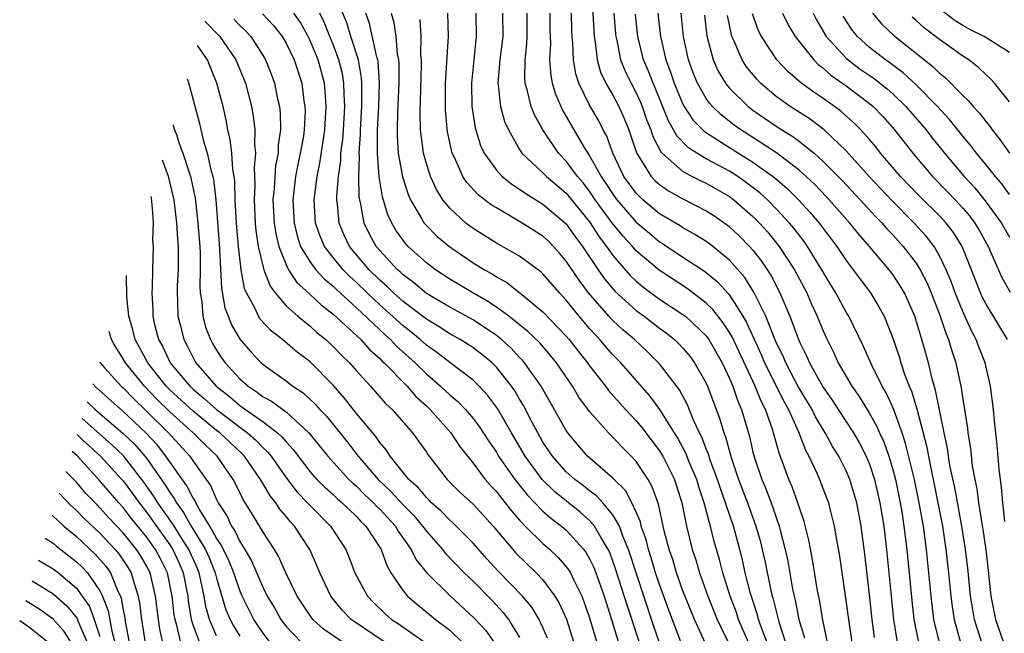
# Model space of a CAD drawing. Units: inches. Extents: x 2505702 to 2508000, y 1521000 to 1524000.
# Drawn here: x 2505782 to 2505867, y 1521260 to 1521312 of the extents above; entities that cross this region are included whole.
import ezdxf

# ---------------------------------------------------------------- set-up
doc = ezdxf.new("R2010")
doc.units = ezdxf.units.IN
doc.header["$MEASUREMENT"] = 0
doc.layers.add('LD25051521_2ft', color=82, linetype='Continuous')

msp = doc.modelspace()

# ---------------------------------------------------------------- linework, layer by layer
at = {"layer": 'LD25051521_2ft'}
for points, elevation in [([(2505839, 1521258.624), (2505837.794, 1521261.794), (2505837, 1521263.985), (2505836.663, 1521265), (2505836.276, 1521266.276), (2505836.037, 1521267), (2505835.838, 1521267.838), (2505835.429, 1521269), (2505835.356, 1521269.356), (2505835, 1521270.19), (2505834.624, 1521271), (2505834.062, 1521272.062), (2505833, 1521273.106), (2505830.83, 1521275), (2505829.982, 1521275.982), (2505829.142, 1521277), (2505829, 1521277.203), (2505826.835, 1521281), (2505825.426, 1521283), (2505825.231, 1521283.231), (2505825, 1521283.458), (2505824.258, 1521284.258), (2505823.442, 1521285), (2505823, 1521285.359), (2505821, 1521286.699), (2505819, 1521287.788), (2505817, 1521288.971), (2505815.903, 1521289.902), (2505815, 1521290.565), (2505814.784, 1521290.784), (2505814.531, 1521291), (2505813, 1521292.648), (2505812.703, 1521293), (2505812.103, 1521294.103), (2505811.663, 1521295), (2505811.387, 1521296.613), (2505811.285, 1521297), (2505811.243, 1521297.243), (2505811.202, 1521299), (2505811.266, 1521300.734), (2505811.244, 1521301), (2505811.359, 1521302.641), (2505811.359, 1521303), (2505811.476, 1521305), (2505811.463, 1521306.538), (2505811.479, 1521307), (2505811.447, 1521307.447), (2505811.166, 1521309), (2505810.522, 1521311), (2505810.168, 1521312.168), (2505809.019, 1521315.019)], 8008), ([(2505831.149, 1521315), (2505831.38, 1521311), (2505831.466, 1521310.534), (2505831.633, 1521309), (2505831.934, 1521307.934), (2505832.378, 1521307), (2505833, 1521305.96), (2505833.518, 1521305), (2505833.969, 1521303.969), (2505834.35, 1521303), (2505835.016, 1521301.016), (2505836.288, 1521299), (2505836.632, 1521298.632), (2505837, 1521298.302), (2505837.763, 1521297.763), (2505839, 1521297.077), (2505841, 1521296.058), (2505841.639, 1521295.639), (2505842.825, 1521294.825), (2505843, 1521294.688), (2505843.864, 1521293.864), (2505844.715, 1521293), (2505845, 1521292.676), (2505845.733, 1521291.733), (2505846.528, 1521290.528), (2505847.316, 1521289), (2505848.179, 1521287), (2505848.922, 1521285), (2505849, 1521284.818), (2505849.61, 1521283.61), (2505849.865, 1521283), (2505851, 1521280.956), (2505851.802, 1521279.803), (2505852.302, 1521279), (2505853.615, 1521277), (2505854.129, 1521276.129), (2505854.72, 1521275), (2505855, 1521274.324), (2505855.436, 1521273), (2505855.895, 1521271), (2505856.215, 1521269), (2505856.45, 1521267), (2505857.057, 1521261), (2505857.38, 1521259)], 7988), ([(2505802.942, 1521312.942), (2505803.918, 1521311.918), (2505804.636, 1521311), (2505805, 1521310.373), (2505805.661, 1521309), (2505806.311, 1521307), (2505806.505, 1521305.495), (2505806.589, 1521305), (2505806.597, 1521304.597), (2505806.527, 1521303), (2505806.45, 1521302.45), (2505806.188, 1521301), (2505805.972, 1521300.028), (2505805.775, 1521299), (2505805.545, 1521297), (2505805.654, 1521295), (2505805.919, 1521293.919), (2505806.22, 1521293), (2505807, 1521291.7), (2505807.525, 1521291), (2505808.225, 1521290.225), (2505809, 1521289.595), (2505809.294, 1521289.294), (2505811, 1521287.723), (2505813.432, 1521285.433), (2505813.931, 1521285), (2505814.444, 1521284.444), (2505816.042, 1521283), (2505817, 1521282.052), (2505818.224, 1521281), (2505819, 1521280.258), (2505819.693, 1521279.693), (2505820.351, 1521279), (2505821, 1521278.238), (2505821.537, 1521277.537), (2505822.323, 1521276.323), (2505823, 1521275.335), (2505823.196, 1521275), (2505824.596, 1521273), (2505825.665, 1521271.665), (2505827, 1521270.288), (2505827.678, 1521269.679), (2505828.588, 1521269), (2505829, 1521268.641), (2505830.501, 1521267), (2505830.716, 1521266.716), (2505831, 1521266.205), (2505831.385, 1521265.385), (2505831.531, 1521265), (2505832.237, 1521263), (2505832.889, 1521261), (2505833.489, 1521259)], 8014), ([(2505835.263, 1521259), (2505834.212, 1521262.212), (2505833.257, 1521265.256), (2505833, 1521265.996), (2505832.724, 1521266.724), (2505832.594, 1521267), (2505831.961, 1521268.039), (2505831.425, 1521269), (2505831, 1521269.49), (2505830.198, 1521270.198), (2505827.975, 1521271.975), (2505826.931, 1521273), (2505825.459, 1521275), (2505824.291, 1521277), (2505823.1, 1521279.1), (2505822.243, 1521280.243), (2505821.533, 1521281), (2505821, 1521281.518), (2505819, 1521283.025), (2505817.897, 1521283.897), (2505817, 1521284.52), (2505816.473, 1521285), (2505815.67, 1521285.67), (2505815, 1521286.181), (2505813, 1521287.974), (2505811.919, 1521289), (2505811, 1521289.914), (2505810.429, 1521290.429), (2505809.873, 1521291), (2505809, 1521292.044), (2505808.251, 1521293), (2505807.882, 1521293.882), (2505807.507, 1521295), (2505807.389, 1521297), (2505807.426, 1521297.426), (2505807.625, 1521299), (2505807.87, 1521300.13), (2505808.304, 1521303), (2505808.414, 1521305), (2505808.329, 1521306.33), (2505808.259, 1521307), (2505807.715, 1521309), (2505807, 1521310.731), (2505806.869, 1521311), (2505806.206, 1521312.206), (2505805.646, 1521313)], 8012), ([(2505837, 1521258.989), (2505836.485, 1521260.485), (2505834.342, 1521267), (2505833.86, 1521268.14), (2505833.553, 1521269), (2505833, 1521269.958), (2505832.128, 1521271), (2505831.599, 1521271.599), (2505831, 1521272.028), (2505830.462, 1521272.462), (2505829.737, 1521273), (2505829, 1521273.668), (2505827.806, 1521275), (2505827, 1521276.208), (2505826.545, 1521277), (2505826.04, 1521277.96), (2505825.341, 1521279.341), (2505825, 1521279.892), (2505824.594, 1521280.594), (2505824.313, 1521281), (2505823, 1521282.648), (2505822.637, 1521283), (2505821.741, 1521283.741), (2505821, 1521284.309), (2505820.585, 1521284.585), (2505819.911, 1521285), (2505819, 1521285.506), (2505818.101, 1521286.101), (2505817, 1521286.755), (2505815, 1521288.28), (2505814.187, 1521289), (2505813.596, 1521289.596), (2505813, 1521290.106), (2505812.102, 1521291), (2505810.406, 1521293), (2505809.953, 1521293.953), (2505809.515, 1521295), (2505809.386, 1521296.614), (2505809.329, 1521297), (2505809.321, 1521297.321), (2505809.451, 1521299), (2505809.654, 1521300.347), (2505809.675, 1521301), (2505809.826, 1521302.174), (2505809.881, 1521303), (2505809.996, 1521305), (2505809.939, 1521306.062), (2505809.93, 1521307), (2505809.795, 1521307.795), (2505809.497, 1521309), (2505809, 1521310.33), (2505808.724, 1521311), (2505808.245, 1521312.245), (2505807.863, 1521313)], 8010), ([(2505841.558, 1521257.558), (2505840.002, 1521261), (2505839.701, 1521261.701), (2505839, 1521263.458), (2505838.457, 1521265), (2505838.127, 1521266.127), (2505837.824, 1521267), (2505837.396, 1521268.605), (2505836.893, 1521270.893), (2505836.374, 1521272.374), (2505836.02, 1521273), (2505835, 1521274.539), (2505834.576, 1521275), (2505833.779, 1521275.779), (2505833, 1521276.632), (2505832.627, 1521277), (2505831, 1521278.832), (2505830.075, 1521280.075), (2505829.521, 1521281), (2505828.156, 1521283), (2505827.642, 1521283.642), (2505826.719, 1521284.719), (2505825.707, 1521285.707), (2505824.081, 1521287), (2505823, 1521287.795), (2505822.28, 1521288.28), (2505820.993, 1521289), (2505819, 1521290.194), (2505817.782, 1521291), (2505817, 1521291.596), (2505815.448, 1521293), (2505815.23, 1521293.23), (2505814.393, 1521294.393), (2505814.035, 1521295), (2505813.706, 1521295.706), (2505813.251, 1521297.251), (2505812.958, 1521298.958), (2505812.801, 1521301), (2505812.814, 1521301.186), (2505812.814, 1521303), (2505812.923, 1521305), (2505812.99, 1521307), (2505812.856, 1521308.856), (2505812.83, 1521309), (2505812.756, 1521309.245), (2505812.126, 1521312.126), (2505811.82, 1521313)], 8006), ([(2505813.988, 1521313), (2505814.207, 1521312.207), (2505814.368, 1521311), (2505814.507, 1521309.493), (2505814.606, 1521309), (2505814.637, 1521308.637), (2505814.648, 1521307), (2505814.535, 1521304.535), (2505814.494, 1521303), (2505814.494, 1521302.495), (2505814.594, 1521301), (2505814.956, 1521298.957), (2505815.451, 1521297.451), (2505815.65, 1521297), (2505816.595, 1521295.405), (2505816.813, 1521295), (2505817, 1521294.782), (2505817.887, 1521293.887), (2505819, 1521292.95), (2505821, 1521291.596), (2505821.974, 1521291), (2505822.635, 1521290.635), (2505823, 1521290.393), (2505823.899, 1521289.899), (2505825.022, 1521289.022), (2505827, 1521287.397), (2505829, 1521285.304), (2505829.255, 1521285), (2505830.007, 1521284.006), (2505830.814, 1521283), (2505831, 1521282.737), (2505832.366, 1521281), (2505832.632, 1521280.632), (2505834.087, 1521279), (2505835, 1521278.027), (2505835.471, 1521277.471), (2505837, 1521275.448), (2505837.176, 1521275.176), (2505837.27, 1521275), (2505838.276, 1521273), (2505838.908, 1521271), (2505839.312, 1521269), (2505839.8, 1521267), (2505840.103, 1521266.103), (2505840.411, 1521265), (2505841.125, 1521263), (2505841.948, 1521261), (2505842.269, 1521260.269), (2505843, 1521258.808)], 8004), ([(2505846.213, 1521259), (2505845.732, 1521260.268), (2505845.485, 1521261), (2505845.389, 1521261.389), (2505844.792, 1521263.208), (2505844.338, 1521265), (2505844.1, 1521266.1), (2505843.882, 1521267), (2505843.342, 1521269), (2505842.732, 1521270.732), (2505842.664, 1521271), (2505842.214, 1521272.214), (2505841.966, 1521273), (2505841.349, 1521274.651), (2505841.182, 1521275.182), (2505841, 1521275.624), (2505840.623, 1521276.623), (2505840.423, 1521277), (2505839.917, 1521278.083), (2505839.394, 1521279.394), (2505838.694, 1521280.694), (2505837, 1521282.917), (2505835.961, 1521283.961), (2505834.86, 1521285), (2505833.849, 1521285.849), (2505833, 1521286.634), (2505832.66, 1521287), (2505830.916, 1521289), (2505830.09, 1521290.09), (2505829, 1521291.74), (2505828.424, 1521292.425), (2505827.914, 1521293), (2505827.46, 1521293.46), (2505827, 1521293.889), (2505825.226, 1521295), (2505824.656, 1521295.344), (2505823, 1521296.296), (2505822.568, 1521296.568), (2505821.434, 1521297.434), (2505820.467, 1521298.467), (2505820.131, 1521299), (2505819.442, 1521300.558), (2505819.217, 1521301), (2505818.814, 1521302.814), (2505818.646, 1521304.646), (2505818.635, 1521305), (2505818.652, 1521307), (2505818.768, 1521308.768), (2505818.776, 1521309.224), (2505818.886, 1521311), (2505818.844, 1521313)], 8000), ([(2505821.254, 1521313), (2505821.274, 1521311), (2505820.867, 1521307), (2505820.894, 1521305), (2505821.174, 1521303.174), (2505821.654, 1521301.655), (2505821.954, 1521301), (2505823, 1521299.544), (2505823.508, 1521299), (2505824.334, 1521298.334), (2505825, 1521297.917), (2505825.529, 1521297.53), (2505827, 1521296.629), (2505829, 1521294.942), (2505829.799, 1521293.799), (2505830.391, 1521293), (2505831.727, 1521291), (2505832.248, 1521290.248), (2505833.159, 1521289.159), (2505835, 1521287.492), (2505835.684, 1521287), (2505837, 1521285.982), (2505837.569, 1521285.569), (2505838.283, 1521285), (2505838.651, 1521284.651), (2505839, 1521284.274), (2505839.579, 1521283.579), (2505840.006, 1521283), (2505841, 1521281.257), (2505841.117, 1521281), (2505842.177, 1521278.177), (2505842.498, 1521277), (2505842.645, 1521276.645), (2505843.126, 1521274.874), (2505843.779, 1521273), (2505844.535, 1521271), (2505845.265, 1521269), (2505845.648, 1521267.648), (2505845.806, 1521267), (2505846.021, 1521266.021), (2505846.527, 1521263.472), (2505846.641, 1521263), (2505846.731, 1521262.731), (2505847.223, 1521260.777), (2505847.807, 1521259)], 7998), ([(2505823.534, 1521313), (2505823.543, 1521311), (2505823.312, 1521309), (2505823.134, 1521307), (2505823.169, 1521306.831), (2505823.357, 1521305), (2505823.714, 1521303.714), (2505824.034, 1521303), (2505825, 1521301.311), (2505825.2, 1521301), (2505827, 1521299.316), (2505827.305, 1521299), (2505828.212, 1521298.212), (2505829, 1521297.567), (2505831, 1521295.106), (2505831.826, 1521293.826), (2505832.459, 1521293), (2505833, 1521292.221), (2505834.49, 1521290.49), (2505835, 1521290.006), (2505835.547, 1521289.547), (2505837, 1521288.484), (2505839, 1521287.166), (2505839.212, 1521287), (2505841, 1521285.321), (2505841.235, 1521285), (2505842.372, 1521283), (2505843, 1521281.672), (2505843.286, 1521281), (2505843.713, 1521279.713), (2505844.037, 1521279), (2505844.699, 1521276.699), (2505845, 1521275.355), (2505845.133, 1521274.867), (2505845.775, 1521273), (2505846.146, 1521272.146), (2505846.689, 1521270.689), (2505847, 1521269.737), (2505847.266, 1521269), (2505847.341, 1521268.659), (2505847.777, 1521267), (2505847.989, 1521265.989), (2505848.409, 1521263.591), (2505848.533, 1521263), (2505848.636, 1521262.636), (2505848.952, 1521261), (2505849.418, 1521259.418)], 7996), ([(2505851.408, 1521259), (2505851, 1521260.94), (2505850.709, 1521262.709), (2505850.555, 1521263.445), (2505850.124, 1521266.124), (2505849.803, 1521267.803), (2505849.403, 1521269.403), (2505849, 1521270.572), (2505848.868, 1521271), (2505848.368, 1521272.368), (2505848.091, 1521273), (2505847.568, 1521274.432), (2505847.247, 1521275.247), (2505846.674, 1521277.325), (2505846.085, 1521279), (2505845.708, 1521279.708), (2505845.2, 1521281), (2505843.228, 1521285.228), (2505843, 1521285.614), (2505842.453, 1521286.453), (2505841.578, 1521287.578), (2505841, 1521288.139), (2505839.375, 1521289.375), (2505836.955, 1521290.955), (2505835, 1521292.622), (2505834.673, 1521293), (2505833.865, 1521293.865), (2505833, 1521294.935), (2505831.489, 1521297), (2505831, 1521297.725), (2505830.438, 1521298.438), (2505829.961, 1521299), (2505829, 1521300.312), (2505828.334, 1521301), (2505826.982, 1521303), (2505826.277, 1521304.276), (2505825.991, 1521305), (2505825.685, 1521306.315), (2505825.468, 1521307), (2505825.434, 1521307.434), (2505825.476, 1521309), (2505825.617, 1521310.383), (2505825.644, 1521311), (2505825.63, 1521313)], 7994), ([(2505827.574, 1521313), (2505827.595, 1521311.595), (2505827.632, 1521310.368), (2505827.571, 1521309), (2505827.663, 1521307.663), (2505827.785, 1521307), (2505828.07, 1521306.07), (2505828.686, 1521304.686), (2505829.411, 1521303.411), (2505830.569, 1521301.431), (2505830.835, 1521301), (2505831, 1521300.767), (2505831.985, 1521299), (2505832.404, 1521298.404), (2505833, 1521297.466), (2505833.34, 1521297), (2505835, 1521295.091), (2505836.126, 1521294.126), (2505837, 1521293.392), (2505837.244, 1521293.244), (2505839, 1521292.075), (2505840.863, 1521290.863), (2505841, 1521290.759), (2505841.967, 1521289.967), (2505842.917, 1521288.917), (2505843, 1521288.808), (2505844.141, 1521287), (2505844.459, 1521286.459), (2505845.712, 1521283.712), (2505846.01, 1521283), (2505847.676, 1521279.676), (2505848.057, 1521279), (2505848.9, 1521277.1), (2505849.512, 1521275.512), (2505849.805, 1521275), (2505850.509, 1521273.491), (2505850.722, 1521273), (2505851.478, 1521271), (2505851.622, 1521270.379), (2505851.98, 1521269), (2505852.17, 1521267.831), (2505852.424, 1521266.424), (2505853, 1521262.409), (2505853.185, 1521261), (2505853.498, 1521259)], 7992), ([(2505855.436, 1521259.436), (2505855.221, 1521261), (2505855, 1521263.135), (2505854.595, 1521266.595), (2505854.275, 1521269), (2505853.9, 1521271), (2505853.318, 1521273), (2505853, 1521273.74), (2505852.371, 1521275), (2505851.836, 1521275.836), (2505851.204, 1521277), (2505850.368, 1521278.368), (2505850.07, 1521279), (2505848.923, 1521280.923), (2505847.817, 1521283), (2505847.583, 1521283.583), (2505847, 1521284.762), (2505846.814, 1521285.186), (2505846.1, 1521287), (2505845.082, 1521289.082), (2505844.318, 1521290.318), (2505843, 1521291.822), (2505841.244, 1521293.244), (2505841, 1521293.416), (2505840.033, 1521294.033), (2505839, 1521294.587), (2505838.753, 1521294.753), (2505837, 1521295.806), (2505835.571, 1521297), (2505835.27, 1521297.27), (2505835, 1521297.559), (2505833.947, 1521299), (2505832.982, 1521301), (2505832.464, 1521302.464), (2505832.167, 1521303), (2505831.776, 1521303.775), (2505831, 1521305.125), (2505830.062, 1521307), (2505829.806, 1521307.806), (2505829.611, 1521309), (2505829.569, 1521310.431), (2505829.512, 1521311), (2505829.487, 1521311.486), (2505829.439, 1521313)], 7990), ([(2505833.09, 1521313), (2505833.223, 1521311.223), (2505833.244, 1521311), (2505833.323, 1521310.677), (2505833.654, 1521309), (2505834.043, 1521308.042), (2505834.555, 1521307), (2505835, 1521306.174), (2505835.371, 1521305.371), (2505835.519, 1521305), (2505835.889, 1521303.889), (2505836.242, 1521303), (2505836.417, 1521302.417), (2505837.115, 1521301.116), (2505837.228, 1521301), (2505839, 1521299.436), (2505840.594, 1521298.595), (2505841, 1521298.413), (2505843, 1521297.27), (2505843.364, 1521297), (2505845, 1521295.564), (2505845.561, 1521295), (2505846.244, 1521294.244), (2505847.265, 1521293), (2505848.564, 1521291), (2505849.612, 1521289), (2505850.036, 1521288.036), (2505850.521, 1521287), (2505851, 1521285.803), (2505851.249, 1521285.249), (2505851.913, 1521283.913), (2505852.324, 1521283), (2505853.477, 1521281), (2505854.108, 1521280.107), (2505855, 1521278.65), (2505855.604, 1521277.604), (2505855.857, 1521277), (2505856.224, 1521276.224), (2505856.652, 1521275), (2505857, 1521273.847), (2505857.22, 1521273), (2505857.636, 1521271), (2505857.769, 1521270.231), (2505857.958, 1521269), (2505858.201, 1521267), (2505858.618, 1521262.618), (2505858.796, 1521261), (2505859.192, 1521259)], 7986), ([(2505861.001, 1521259), (2505860.525, 1521261), (2505860.282, 1521263), (2505860.099, 1521265), (2505859.891, 1521267), (2505859.619, 1521269), (2505859.27, 1521271), (2505858.847, 1521273), (2505858.1, 1521276.1), (2505857.799, 1521277), (2505857.057, 1521279.057), (2505856.428, 1521280.428), (2505856.085, 1521281), (2505855.191, 1521282.809), (2505854.463, 1521284.463), (2505853.219, 1521287), (2505853, 1521287.356), (2505852.116, 1521289), (2505851.688, 1521289.688), (2505850.923, 1521291), (2505849.692, 1521293), (2505849.405, 1521293.405), (2505848.538, 1521294.538), (2505848.152, 1521295), (2505847, 1521296.235), (2505846.239, 1521297), (2505845.589, 1521297.589), (2505844.465, 1521298.465), (2505843.706, 1521299), (2505843, 1521299.447), (2505841, 1521300.522), (2505840.19, 1521301), (2505839.468, 1521301.468), (2505838.476, 1521302.476), (2505838.205, 1521303), (2505837.758, 1521303.759), (2505836.614, 1521306.614), (2505836.436, 1521307), (2505836.045, 1521308.045), (2505835.622, 1521309), (2505835.13, 1521311), (2505834.938, 1521312.938)], 7984), ([(2505836.861, 1521313), (2505837.067, 1521311), (2505837.531, 1521309), (2505837.945, 1521307.945), (2505838.245, 1521307), (2505839, 1521305.192), (2505839.103, 1521305), (2505839.86, 1521303.859), (2505840.845, 1521302.845), (2505843, 1521301.476), (2505845, 1521300.231), (2505846.881, 1521298.881), (2505847.952, 1521297.952), (2505848.912, 1521297), (2505849.913, 1521295.913), (2505850.689, 1521295), (2505852.199, 1521293), (2505853, 1521291.787), (2505853.607, 1521291), (2505854.186, 1521290.186), (2505855.075, 1521289), (2505855.81, 1521287.81), (2505856.245, 1521287), (2505857, 1521285.123), (2505857.541, 1521283.541), (2505857.698, 1521283), (2505858.038, 1521281.962), (2505858.405, 1521281), (2505858.588, 1521280.588), (2505859.052, 1521279.052), (2505859.877, 1521275.877), (2505860.303, 1521273.697), (2505860.462, 1521273), (2505860.874, 1521271), (2505861.255, 1521269), (2505861.56, 1521267), (2505861.786, 1521265), (2505861.975, 1521263), (2505862.089, 1521262.089), (2505862.261, 1521261), (2505862.816, 1521259)], 7982), ([(2505864.629, 1521259), (2505864.229, 1521260.229), (2505864.009, 1521261), (2505863.851, 1521261.851), (2505863.673, 1521263), (2505863.427, 1521265.427), (2505863.205, 1521267.205), (2505862.904, 1521269), (2505862.308, 1521272.308), (2505861.93, 1521274.07), (2505861.777, 1521275), (2505861.684, 1521275.684), (2505861.398, 1521277), (2505860.667, 1521280.667), (2505860.378, 1521281.622), (2505860.05, 1521283), (2505859.496, 1521285), (2505858.884, 1521287), (2505857.994, 1521289), (2505857.629, 1521289.629), (2505857, 1521290.599), (2505856.695, 1521291), (2505855.009, 1521292.991), (2505854.065, 1521294.064), (2505853.321, 1521295), (2505851.544, 1521297), (2505851.28, 1521297.28), (2505850.301, 1521298.301), (2505849.57, 1521299), (2505849, 1521299.516), (2505847.028, 1521301.029), (2505845, 1521302.343), (2505843.953, 1521303), (2505843.4, 1521303.4), (2505842.278, 1521304.278), (2505841.538, 1521305), (2505841.281, 1521305.281), (2505841, 1521305.679), (2505840.237, 1521307), (2505839.879, 1521307.879), (2505839.474, 1521309), (2505839.058, 1521311), (2505838.858, 1521313)], 7980), ([(2505866.844, 1521285), (2505865, 1521288.045), (2505864.675, 1521288.675), (2505864.527, 1521289), (2505864.092, 1521290.092), (2505863.754, 1521291), (2505862.95, 1521293), (2505862.191, 1521294.191), (2505861.573, 1521295), (2505861, 1521295.622), (2505859.296, 1521297.296), (2505857.65, 1521299), (2505855.955, 1521301), (2505855.536, 1521301.536), (2505855, 1521302.177), (2505854.271, 1521303), (2505853.64, 1521303.64), (2505852.578, 1521304.578), (2505852.009, 1521305), (2505851, 1521305.712), (2505850.217, 1521306.218), (2505849.072, 1521307.073), (2505848.001, 1521308.001), (2505847.046, 1521309), (2505845.73, 1521311), (2505845.486, 1521311.487), (2505844.956, 1521312.956)], 7974), ([(2505847.551, 1521313), (2505848.02, 1521312.02), (2505848.628, 1521311), (2505850.213, 1521309), (2505850.602, 1521308.602), (2505851, 1521308.306), (2505851.682, 1521307.682), (2505853, 1521306.766), (2505855, 1521305.259), (2505855.305, 1521305), (2505856.131, 1521304.131), (2505857.151, 1521303), (2505858.704, 1521301), (2505860.404, 1521299), (2505861.693, 1521297.693), (2505862.347, 1521297), (2505863, 1521296.289), (2505863.591, 1521295.591), (2505864.021, 1521295), (2505864.394, 1521294.394), (2505865.18, 1521293), (2505866.335, 1521290.335), (2505867.063, 1521289.063)], 7972), ([(2505850.169, 1521313), (2505850.448, 1521312.449), (2505851.294, 1521311), (2505853, 1521309.146), (2505853.164, 1521309), (2505854.213, 1521308.213), (2505855.398, 1521307.397), (2505856.512, 1521306.512), (2505857, 1521306.077), (2505858.123, 1521305), (2505859.847, 1521303), (2505860.347, 1521302.347), (2505861.422, 1521301), (2505863.128, 1521299), (2505864.033, 1521298.033), (2505864.921, 1521296.921), (2505866.319, 1521295), (2505867, 1521293.791)], 7970), ([(2505855.25, 1521313), (2505856.057, 1521312.057), (2505857.088, 1521311.088), (2505860.437, 1521308.437), (2505861, 1521307.87), (2505861.491, 1521307.491), (2505863, 1521305.951), (2505863.496, 1521305.496), (2505863.895, 1521305), (2505864.436, 1521304.436), (2505865, 1521303.678), (2505865.311, 1521303.311), (2505865.515, 1521303), (2505866.179, 1521302.179), (2505867.005, 1521301)], 7966), ([(2505867, 1521309.625), (2505864.831, 1521311), (2505863.614, 1521311.614), (2505863, 1521311.95), (2505862.344, 1521312.344), (2505861, 1521313.393)], 7962), ([(2505798.004, 1521312.313), (2505799.288, 1521311), (2505800.661, 1521309), (2505801.476, 1521307), (2505801.997, 1521305), (2505802.159, 1521304.159), (2505802.29, 1521303), (2505802.257, 1521301.743), (2505802.336, 1521301), (2505802.221, 1521299.779), (2505802.264, 1521299), (2505802.283, 1521298.283), (2505802.221, 1521297), (2505802.312, 1521295), (2505802.367, 1521294.368), (2505802.588, 1521293), (2505803, 1521291.221), (2505803.063, 1521291), (2505803.593, 1521289.592), (2505804.043, 1521289), (2505805, 1521287.883), (2505805.987, 1521287), (2505807, 1521286.176), (2505807.616, 1521285.616), (2505808.375, 1521285), (2505809, 1521284.416), (2505809.691, 1521283.691), (2505810.42, 1521283), (2505811, 1521282.334), (2505812.214, 1521281), (2505813.506, 1521279.506), (2505814.059, 1521279), (2505815.798, 1521277), (2505817, 1521275.335), (2505817.131, 1521275.131), (2505818.778, 1521273), (2505819.891, 1521271.891), (2505821, 1521270.87), (2505822.729, 1521269), (2505824.402, 1521267), (2505824.683, 1521266.683), (2505826.424, 1521265), (2505827, 1521264.378), (2505828.017, 1521263), (2505828.39, 1521262.39), (2505829.003, 1521261.003), (2505829.645, 1521259)], 8018), ([(2505800.493, 1521312.493), (2505801, 1521311.949), (2505801.494, 1521311.494), (2505801.944, 1521311), (2505803, 1521309.362), (2505803.216, 1521309), (2505803.715, 1521307.715), (2505803.973, 1521307), (2505804.218, 1521305.782), (2505804.405, 1521305), (2505804.468, 1521304.468), (2505804.498, 1521303), (2505804.298, 1521301.702), (2505804.282, 1521301), (2505804.069, 1521299.932), (2505803.992, 1521299), (2505803.936, 1521297.936), (2505803.843, 1521297), (2505803.943, 1521295), (2505804.086, 1521294.086), (2505804.347, 1521293), (2505805, 1521291.352), (2505805.182, 1521291), (2505805.903, 1521289.903), (2505807, 1521288.905), (2505807.979, 1521287.979), (2505809, 1521287.181), (2505811.367, 1521285), (2505812.138, 1521284.138), (2505813, 1521283.377), (2505813.181, 1521283.181), (2505813.385, 1521283), (2505815.34, 1521281), (2505816.108, 1521280.107), (2505817, 1521279.308), (2505817.322, 1521279), (2505819.086, 1521277), (2505819.851, 1521275.852), (2505821, 1521274.388), (2505822.046, 1521273), (2505822.489, 1521272.489), (2505823, 1521271.96), (2505823.413, 1521271.413), (2505823.768, 1521271), (2505824.302, 1521270.302), (2505825, 1521269.509), (2505825.486, 1521269), (2505827, 1521267.505), (2505827.579, 1521267), (2505828.314, 1521266.314), (2505829, 1521265.517), (2505829.223, 1521265.223), (2505829.347, 1521265), (2505829.638, 1521264.362), (2505830.32, 1521263), (2505830.517, 1521262.517), (2505831, 1521261.134), (2505831.624, 1521259)], 8016), ([(2505844.619, 1521259), (2505843.775, 1521261), (2505843.587, 1521261.587), (2505843.046, 1521263), (2505842.415, 1521265), (2505842.131, 1521266.131), (2505841.686, 1521267.686), (2505841.368, 1521269), (2505841.271, 1521269.271), (2505840.827, 1521271), (2505840.36, 1521272.359), (2505840.182, 1521273), (2505839.578, 1521274.422), (2505839.251, 1521275.251), (2505838.555, 1521276.555), (2505837.018, 1521279.018), (2505836.171, 1521280.171), (2505833.689, 1521283), (2505833, 1521283.697), (2505832.388, 1521284.388), (2505831.876, 1521285), (2505831, 1521285.948), (2505830.112, 1521287), (2505829, 1521288.377), (2505828.406, 1521289), (2505827, 1521290.643), (2505826.815, 1521290.814), (2505825, 1521292.168), (2505823, 1521293.281), (2505821, 1521294.532), (2505820.384, 1521295), (2505819, 1521296.274), (2505818.418, 1521297), (2505817.87, 1521297.87), (2505817.357, 1521299), (2505817, 1521300.109), (2505816.756, 1521301), (2505816.734, 1521301.266), (2505816.506, 1521303), (2505816.463, 1521304.463), (2505816.506, 1521305.494), (2505816.584, 1521308.584), (2505816.58, 1521309), (2505816.538, 1521309.462), (2505816.541, 1521311), (2505816.461, 1521312.461)], 8002), ([(2505840.841, 1521312.841), (2505841.063, 1521311.063), (2505841.598, 1521309), (2505842.03, 1521308.03), (2505842.663, 1521307), (2505842.802, 1521306.802), (2505843, 1521306.586), (2505844.604, 1521305), (2505845, 1521304.698), (2505847, 1521303.31), (2505847.473, 1521303), (2505848.427, 1521302.427), (2505849, 1521301.994), (2505850.243, 1521301), (2505851, 1521300.322), (2505852.643, 1521298.643), (2505854.204, 1521297), (2505855.542, 1521295.542), (2505856.079, 1521295), (2505856.499, 1521294.499), (2505857, 1521293.98), (2505857.887, 1521293), (2505859, 1521291.547), (2505859.345, 1521291), (2505859.907, 1521289.908), (2505860.277, 1521289), (2505861.058, 1521287), (2505861.544, 1521285.544), (2505861.783, 1521285), (2505862.047, 1521284.047), (2505862.394, 1521283), (2505862.863, 1521280.863), (2505863, 1521279.901), (2505863.394, 1521277.394), (2505863.43, 1521277), (2505863.659, 1521275.659), (2505863.815, 1521274.185), (2505864.027, 1521273), (2505864.196, 1521272.196), (2505864.348, 1521271), (2505864.593, 1521269.407), (2505864.72, 1521268.72), (2505864.968, 1521266.967), (2505865.182, 1521265.182), (2505865.412, 1521263), (2505865.815, 1521261), (2505866.502, 1521259)], 7978), ([(2505866.618, 1521269.382), (2505866.446, 1521271), (2505866.329, 1521272.329), (2505866.221, 1521273), (2505866.107, 1521273.893), (2505865.947, 1521275.947), (2505865.698, 1521278.302), (2505865.638, 1521279), (2505865.379, 1521281), (2505864.914, 1521283), (2505864.372, 1521284.372), (2505864.155, 1521285), (2505863.755, 1521285.755), (2505863, 1521287.403), (2505862.34, 1521289), (2505861.998, 1521289.998), (2505861.581, 1521291), (2505861, 1521292.198), (2505860.535, 1521293), (2505859.869, 1521293.869), (2505858.835, 1521295), (2505856.926, 1521296.926), (2505854.973, 1521299), (2505853, 1521301.188), (2505851.111, 1521303), (2505849.902, 1521303.902), (2505848.196, 1521305), (2505847, 1521305.87), (2505845.663, 1521307), (2505845.335, 1521307.335), (2505844.431, 1521308.432), (2505844.068, 1521309), (2505843.402, 1521310.598), (2505843.209, 1521311), (2505843.156, 1521311.156), (2505842.81, 1521312.81)], 7976), ([(2505867, 1521297.461), (2505866.354, 1521298.355), (2505865.791, 1521299), (2505865, 1521299.993), (2505864.169, 1521301), (2505863.67, 1521301.67), (2505863, 1521302.452), (2505861.873, 1521303.873), (2505860.834, 1521305), (2505859, 1521306.867), (2505857.895, 1521307.895), (2505856.748, 1521308.748), (2505856.377, 1521309), (2505855, 1521310.077), (2505853.968, 1521311), (2505853.532, 1521311.532), (2505852.746, 1521312.746)], 7968), ([(2505867, 1521305.39), (2505865.729, 1521307), (2505865.382, 1521307.382), (2505865, 1521307.716), (2505864.349, 1521308.349), (2505863.518, 1521309), (2505863, 1521309.331), (2505861, 1521310.742), (2505859.717, 1521311.717), (2505859, 1521312.388), (2505858.668, 1521312.667)], 7964), ([(2505827.386, 1521259.386), (2505827, 1521260.291), (2505826.665, 1521261), (2505826.036, 1521262.036), (2505825.242, 1521263), (2505823.143, 1521265.143), (2505822.189, 1521266.189), (2505821, 1521267.538), (2505819.56, 1521269), (2505819.275, 1521269.275), (2505819, 1521269.507), (2505818.278, 1521270.278), (2505817.454, 1521271), (2505817.237, 1521271.237), (2505817, 1521271.45), (2505816.307, 1521272.307), (2505815.501, 1521273), (2505813.901, 1521275), (2505813.554, 1521275.554), (2505813, 1521276.186), (2505812.677, 1521276.677), (2505811, 1521278.671), (2505809.983, 1521279.982), (2505809, 1521281.079), (2505807, 1521283.117), (2505805.928, 1521283.928), (2505804.669, 1521285), (2505803.719, 1521285.719), (2505802.761, 1521286.761), (2505802.608, 1521287), (2505802.277, 1521287.723), (2505801.567, 1521289), (2505801.399, 1521289.399), (2505801.119, 1521291), (2505800.886, 1521293), (2505800.71, 1521295), (2505800.614, 1521297), (2505800.574, 1521298.573), (2505800.519, 1521299), (2505800.407, 1521299.593), (2505800.313, 1521301), (2505800.181, 1521302.181), (2505799.983, 1521303), (2505799.83, 1521303.83), (2505799.564, 1521305), (2505799.036, 1521307), (2505798.22, 1521309), (2505797.36, 1521310.227)], 8020), ([(2505796.477, 1521307.366), (2505796.563, 1521307.153), (2505796.698, 1521306.738), (2505797.535, 1521303.535), (2505797.858, 1521302.142), (2505798.208, 1521301), (2505798.55, 1521299.45), (2505798.685, 1521299), (2505798.741, 1521298.741), (2505798.954, 1521297), (2505799.22, 1521293.22), (2505799.268, 1521292.731), (2505799.42, 1521289.42), (2505799.729, 1521287.729), (2505799.996, 1521287), (2505800.282, 1521286.282), (2505801, 1521285.04), (2505801.944, 1521283.944), (2505802.844, 1521283), (2505803, 1521282.862), (2505805, 1521281.431), (2505805.539, 1521281), (2505806.424, 1521280.424), (2505807.468, 1521279.468), (2505807.863, 1521279), (2505808.424, 1521278.424), (2505810.216, 1521276.216), (2505811.157, 1521275), (2505812.86, 1521273), (2505813.967, 1521271.967), (2505815, 1521270.819), (2505815.913, 1521269.913), (2505816.679, 1521269), (2505817, 1521268.553), (2505818.382, 1521267), (2505818.651, 1521266.651), (2505820.242, 1521265), (2505821, 1521264.27), (2505822.629, 1521262.629), (2505823.592, 1521261.592), (2505824.051, 1521261), (2505825, 1521259.439)], 8022), ([(2505795.271, 1521303.459), (2505795.429, 1521302.918), (2505795.565, 1521302.596), (2505795.805, 1521301.831), (2505796.117, 1521301), (2505796.649, 1521299.351), (2505796.778, 1521299), (2505797.175, 1521297.175), (2505797.413, 1521295), (2505797.564, 1521293), (2505797.589, 1521292.411), (2505797.613, 1521291), (2505797.58, 1521289.58), (2505797.609, 1521289), (2505797.735, 1521288.265), (2505797.824, 1521287), (2505798.062, 1521286.062), (2505798.492, 1521285), (2505798.669, 1521284.669), (2505799, 1521284.109), (2505799.429, 1521283.429), (2505799.735, 1521283), (2505801, 1521281.629), (2505801.706, 1521281), (2505802.496, 1521280.496), (2505803, 1521280.102), (2505803.715, 1521279.715), (2505805, 1521278.764), (2505806.926, 1521277), (2505808.539, 1521275), (2505810.364, 1521273), (2505810.686, 1521272.686), (2505811, 1521272.421), (2505811.708, 1521271.708), (2505812.454, 1521271), (2505812.711, 1521270.711), (2505813, 1521270.446), (2505814.339, 1521269), (2505814.576, 1521268.576), (2505815.687, 1521267), (2505816.114, 1521266.113), (2505817.014, 1521265.014), (2505819.079, 1521263), (2505821.103, 1521261.103), (2505822.06, 1521260.06), (2505822.887, 1521258.887)], 8024), ([(2505794.337, 1521300.432), (2505794.861, 1521299.01), (2505795.352, 1521297), (2505795.582, 1521295), (2505795.65, 1521293.65), (2505795.708, 1521293), (2505795.722, 1521292.278), (2505795.717, 1521291), (2505795.642, 1521289.642), (2505795.624, 1521289), (2505795.67, 1521288.33), (2505795.694, 1521287), (2505795.943, 1521286.057), (2505796.193, 1521285), (2505796.476, 1521284.477), (2505797.145, 1521283.145), (2505797.23, 1521283), (2505798.967, 1521281), (2505800.117, 1521280.118), (2505801, 1521279.343), (2505801.21, 1521279.21), (2505801.478, 1521279), (2505803, 1521277.948), (2505804.246, 1521277), (2505804.643, 1521276.643), (2505805, 1521276.188), (2505805.573, 1521275.573), (2505807, 1521273.693), (2505807.617, 1521273), (2505808.308, 1521272.308), (2505809, 1521271.704), (2505809.356, 1521271.356), (2505809.779, 1521271), (2505811, 1521269.814), (2505811.383, 1521269.382), (2505811.801, 1521269), (2505813.114, 1521267), (2505813.607, 1521265.607), (2505813.959, 1521265), (2505815, 1521263.454), (2505815.379, 1521263), (2505816.255, 1521262.255), (2505817.773, 1521261), (2505819, 1521260.062), (2505820.093, 1521259)], 8026), ([(2505793.366, 1521297.288), (2505793.396, 1521297.161), (2505793.521, 1521295.912), (2505793.567, 1521295), (2505793.527, 1521293.527), (2505793.559, 1521293), (2505793.522, 1521291), (2505793.481, 1521289.481), (2505793.451, 1521289), (2505793.531, 1521287.531), (2505793.54, 1521287), (2505793.7, 1521286.3), (2505794.042, 1521285), (2505794.388, 1521284.388), (2505795.033, 1521283), (2505796.714, 1521281), (2505797, 1521280.736), (2505797.95, 1521279.95), (2505799, 1521278.992), (2505800.144, 1521278.144), (2505801, 1521277.48), (2505801.664, 1521277), (2505802.379, 1521276.379), (2505803, 1521275.721), (2505803.38, 1521275.379), (2505803.677, 1521275), (2505805, 1521273.099), (2505805.916, 1521271.916), (2505806.817, 1521271), (2505807, 1521270.791), (2505808.772, 1521269), (2505810.083, 1521267), (2505810.357, 1521266.357), (2505810.873, 1521265), (2505811.946, 1521263), (2505812.455, 1521262.455), (2505813.477, 1521261.478), (2505814.016, 1521261), (2505814.613, 1521260.613), (2505816.889, 1521259)], 8028), ([(2505813.466, 1521259), (2505810.547, 1521261), (2505809.784, 1521261.784), (2505808.809, 1521263), (2505807.856, 1521265), (2505807.613, 1521265.613), (2505806.998, 1521267), (2505805.694, 1521269), (2505805.352, 1521269.352), (2505805, 1521269.801), (2505804.444, 1521270.444), (2505804.089, 1521271), (2505803.592, 1521271.592), (2505803, 1521272.62), (2505802.85, 1521272.85), (2505802.777, 1521273), (2505801.412, 1521275), (2505801.212, 1521275.212), (2505800.165, 1521276.165), (2505799.28, 1521277), (2505799, 1521277.212), (2505797, 1521278.85), (2505795, 1521280.691), (2505794.693, 1521281), (2505793.116, 1521283), (2505792.384, 1521284.384), (2505792.035, 1521285), (2505791.826, 1521285.826), (2505791.486, 1521287), (2505791.325, 1521288.675), (2505791.275, 1521290.511)], 8030), ([(2505809.865, 1521259), (2505808.168, 1521260.168), (2505807.271, 1521261), (2505807, 1521261.359), (2505805.93, 1521263), (2505804.955, 1521265), (2505804.359, 1521266.359), (2505803.975, 1521267), (2505803, 1521268.489), (2505802.232, 1521269.769), (2505801.285, 1521271.285), (2505800.636, 1521272.635), (2505800.436, 1521273), (2505799.06, 1521275), (2505797.991, 1521275.99), (2505797.008, 1521277), (2505795, 1521278.806), (2505793.887, 1521279.887), (2505792.816, 1521281), (2505791.197, 1521283), (2505791, 1521283.356), (2505790.2, 1521284.646), (2505790.084, 1521284.845), (2505789.941, 1521285.175), (2505789.788, 1521285.693)], 8032), ([(2505788.989, 1521283.104), (2505789.033, 1521283), (2505789.426, 1521282.548), (2505790.839, 1521281), (2505791, 1521280.855), (2505791.907, 1521279.906), (2505793, 1521278.861), (2505794.888, 1521277), (2505796.713, 1521275), (2505797, 1521274.576), (2505798.123, 1521273), (2505798.481, 1521272.481), (2505799, 1521271.294), (2505799.153, 1521271), (2505799.883, 1521269.882), (2505800.293, 1521269), (2505800.583, 1521268.583), (2505801, 1521267.685), (2505801.431, 1521267), (2505802.01, 1521266.01), (2505803, 1521263.71), (2505803.358, 1521263), (2505803.978, 1521261.978), (2505804.527, 1521261), (2505805, 1521260.365), (2505806.279, 1521259)], 8034), ([(2505803.597, 1521259), (2505803, 1521259.804), (2505802.211, 1521261), (2505801.792, 1521261.793), (2505801.204, 1521263), (2505801, 1521263.47), (2505800.485, 1521265), (2505800.058, 1521266.058), (2505799.401, 1521267.401), (2505799, 1521267.978), (2505798.431, 1521269), (2505797.526, 1521270.474), (2505797.239, 1521271), (2505797.166, 1521271.166), (2505797, 1521271.407), (2505796.463, 1521272.463), (2505795, 1521274.504), (2505794.663, 1521275), (2505793.932, 1521275.932), (2505792.935, 1521277), (2505791, 1521278.826), (2505788.631, 1521280.959), (2505788.405, 1521281.211)], 8036), ([(2505787.923, 1521279.65), (2505788.585, 1521279.004), (2505790.976, 1521276.976), (2505791.996, 1521275.996), (2505792.859, 1521275), (2505793, 1521274.819), (2505794.58, 1521272.58), (2505795, 1521271.89), (2505795.377, 1521271.377), (2505795.569, 1521271), (2505796.178, 1521270.178), (2505796.84, 1521269), (2505798.056, 1521267), (2505798.35, 1521266.35), (2505798.885, 1521265), (2505799, 1521264.522), (2505799.811, 1521261.811), (2505800.168, 1521261), (2505800.45, 1521260.451), (2505801, 1521259.549)], 8038), ([(2505799, 1521259.583), (2505798.397, 1521261), (2505798.095, 1521262.095), (2505797.944, 1521263), (2505797.673, 1521264.327), (2505797.511, 1521265), (2505797.366, 1521265.366), (2505796.639, 1521267), (2505795.981, 1521268.019), (2505795.369, 1521269), (2505795.236, 1521269.236), (2505793.982, 1521271), (2505793.61, 1521271.61), (2505792.783, 1521272.783), (2505791.023, 1521275.023), (2505790, 1521276), (2505787.482, 1521278.221)], 8040), ([(2505787.063, 1521276.864), (2505787.524, 1521276.416), (2505789.048, 1521275), (2505790.89, 1521273), (2505791, 1521272.872), (2505791.797, 1521271.797), (2505792.371, 1521271), (2505793, 1521270.207), (2505795, 1521267.396), (2505795.256, 1521267), (2505795.81, 1521265.81), (2505796.155, 1521265), (2505796.537, 1521263), (2505796.587, 1521262.587), (2505796.845, 1521261), (2505797, 1521260.478), (2505797.544, 1521259)], 8042), ([(2505795.94, 1521259), (2505795.637, 1521260.363), (2505795.447, 1521261), (2505795.385, 1521261.384), (2505795.194, 1521263), (2505794.789, 1521265), (2505794.195, 1521266.195), (2505793.77, 1521267), (2505793, 1521268.079), (2505791.693, 1521269.692), (2505791, 1521270.582), (2505790.616, 1521271), (2505789, 1521272.883), (2505787.07, 1521275), (2505786.613, 1521275.406)], 8044), ([(2505794.508, 1521258.507), (2505794.146, 1521260.147), (2505794.02, 1521261), (2505793.775, 1521263), (2505793.31, 1521265), (2505793, 1521265.6), (2505792.483, 1521266.483), (2505792.145, 1521267), (2505791, 1521268.411), (2505789.748, 1521269.749), (2505789, 1521270.577), (2505788.785, 1521270.785), (2505787.81, 1521271.81), (2505787, 1521272.759), (2505786.086, 1521273.698)], 8046), ([(2505785.508, 1521271.824), (2505786.103, 1521271.203), (2505786.466, 1521270.838), (2505787, 1521270.345), (2505787.659, 1521269.659), (2505789, 1521268.383), (2505790.304, 1521267), (2505790.626, 1521266.626), (2505791.428, 1521265.427), (2505791.678, 1521265), (2505791.938, 1521264.062), (2505792.296, 1521263), (2505792.414, 1521262.414), (2505792.582, 1521261), (2505792.855, 1521259.145)], 8048), ([(2505784.919, 1521269.917), (2505784.927, 1521269.911), (2505785.919, 1521269), (2505786.498, 1521268.498), (2505787, 1521268.105), (2505788.603, 1521266.603), (2505789.538, 1521265.538), (2505789.908, 1521265), (2505790.52, 1521263.48), (2505790.76, 1521263), (2505790.827, 1521262.827), (2505791, 1521261.804), (2505791.134, 1521261.134), (2505791.176, 1521260.824), (2505791.513, 1521259)], 8050), ([(2505784.312, 1521267.951), (2505785, 1521267.535), (2505785.286, 1521267.286), (2505787, 1521265.946), (2505787.489, 1521265.489), (2505787.93, 1521265), (2505789, 1521263.442), (2505789.221, 1521263), (2505789.721, 1521261.72), (2505790.02, 1521259.98), (2505790.284, 1521259)], 8052), ([(2505783.735, 1521266.081), (2505785, 1521265.344), (2505785.44, 1521265), (2505787, 1521263.672), (2505787.498, 1521263), (2505788.104, 1521262.104), (2505788.503, 1521261), (2505789, 1521259.519)], 8054), ([(2505783.184, 1521264.295), (2505785, 1521263.184), (2505786.168, 1521262.168), (2505787.058, 1521261.058), (2505787.119, 1521260.881), (2505787.922, 1521259)], 8056), ([(2505786.543, 1521259), (2505785.943, 1521259.943), (2505785, 1521261.01), (2505783.849, 1521261.849), (2505782.657, 1521262.588)], 8058), ([(2505784.56, 1521259), (2505783, 1521260.264), (2505782.126, 1521260.869)], 8060)]:
    msp.add_lwpolyline(points, dxfattribs=dict(at, elevation=elevation))

doc.saveas('drawing.dxf')
